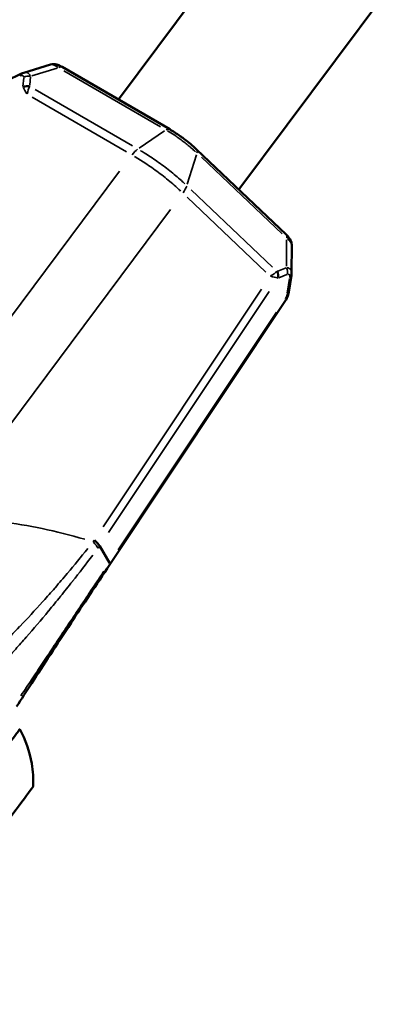
# Model space of a CAD drawing. Units: millimetres. Extents: x -628 to 23287, y 6 to 18232.
# Drawn here: x 1828 to 1867, y 858 to 962 of the extents above; entities that cross this region are included whole.
import ezdxf

# ---------------------------------------------------------------- set-up
doc = ezdxf.new("R2010")
doc.units = ezdxf.units.MM
doc.header["$MEASUREMENT"] = 0
doc.layers.add('Visible (ISO)', color=7, linetype='Continuous', lineweight=50)
doc.layers.add('Visible Narrow (ISO)', color=7, linetype='Continuous', lineweight=35)
doc.styles.get("Standard").update_dxf_attribs({"font": 'square721_bt_roman.ttf'})
doc.dimstyles.get("Standard").update_dxf_attribs({"dimtxt": 200, "dimasz": 100, "dimexe": 0.18, "dimexo": 0.0625, "dimgap": 40, "dimtad": 1, "dimdec": 0, "dimlfac": 0.1, "dimrnd": 5, "dimzin": 0, "dimdsep": 46, "dimtxsty": 'Standard', "dimcen": 0.09, "dimse1": 1, "dimse2": 1, "dimadec": 0, "dimazin": 0, "dimtfac": 1, "dimtdec": 0, "dimtofl": 0, "dimtmove": 0, "dimatfit": 3, "dimfxl": 1, "dimtolj": 1, "dimtzin": 0, "dimarcsym": 0})

# ---------------------------------------------------------------- blocks, each defined once
blk = doc.blocks.new('*D12')
at = {"color": 0, "lineweight": -2, "transparency": 16777216}
blk.add_line((-85.41, 7898.85), (-85.41, 185.75), dxfattribs=at)
at = {"color": 0, "transparency": 16777216}
for points in [[(-115.41, 7898.85), (-55.41, 7898.85), (-85.41, 8078.85)], [(-115.41, 185.75), (-55.41, 185.75), (-85.41, 5.75)]]:
    blk.add_solid(points, dxfattribs=at)
at = {"layer": 'Defpoints', "color": 0, "transparency": 16777216}
for p in [(9495.96, 8078.85), (-85.41, 5.75), (4041.51, 5.75)]:
    blk.add_point(p, dxfattribs=at)
at = {"color": 0, "transparency": 16777216, "insert": (-364.64, 4042.3), "char_height": 350, "attachment_point": 5, "rotation": 90}
blk.add_mtext('\\A1;805', dxfattribs=at)

msp = doc.modelspace()

# ---------------------------------------------------------------- linework, layer by layer
at = {"layer": 'Visible (ISO)'}
for p, q in [((1962.66, 1120.08), (1838.56, 953.93)), ((1975.48, 1110.51), (1851.37, 944.35)), ((1831.34, 957.65), (1828.5, 956.79)), ((1844.02, 950.77), (1832.58, 957.4)), ((1826.65, 955.94), (1828.25, 956.69)), ((1828.5, 956.79), (1828.5, 956.79)), ((1856.42, 939.55), (1846.88, 948.62)), ((1856.99, 935.48), (1857, 938.45)), ((1856.97, 935.19), (1856.7, 933.44)), ((1856.99, 935.48), (1856.99, 935.47)), ((1837.65, 904.42), (1856.35, 932.52)), ((1837.62, 904.59), (1836.58, 906.39))]:
    msp.add_line(p, q, dxfattribs=at)
for centre, major_axis, ratio, start_param, end_param in [((1846.19, 947.9), (0.689, 0.725), 0.444349, 6.283045, 6.283246), ((1834.97, 907.16), (1.67, -1.11), 0.26294, 0.489032, 1.0834), ((1821.48, 878.09), (-6.59, -8.81), 0.004533, 0, 3.141593), ((1825.32, 875.22), (-4.2, -5.6), 0.004533, 0.006448, 3.135144)]:
    msp.add_ellipse(centre, major_axis=major_axis, ratio=ratio, start_param=start_param, end_param=end_param, dxfattribs=at)
for points, knots in [([(1300.79, 1121.3), (1437.36, 994.6), (1583.33, 877.59), (1892.15, 664.6), (2055.11, 568.78), (2393.55, 401.31), (2569.02, 329.65), (2928.77, 211.99), (3113.04, 166), (3485.66, 100.8), (3673.99, 81.47), (3862.76, 75.56)], [2.3851682, 2.3851682, 2.3851682, 2.3851682, 2.5300293, 2.5300293, 2.6759388, 2.6759388, 2.8218483, 2.8218483, 2.9677579, 2.9677579, 3.1130359, 3.1130359, 3.1130359, 3.1130359]), ([(1831.36, 957.65), (1831.46, 957.68), (1831.58, 957.7), (1831.8, 957.7), (1831.91, 957.68), (1832.15, 957.61), (1832.28, 957.56), (1832.46, 957.47), (1832.52, 957.44), (1832.58, 957.4)], [0.001284, 0.001284, 0.001284, 0.001284, 0.0363735, 0.0363735, 0.0736133, 0.0736133, 0.1203859, 0.1203859, 0.1425963, 0.1425963, 0.1425963, 0.1425963]), ([(1844.02, 950.77), (1844.38, 950.55), (1844.77, 950.31), (1845.24, 949.97), (1845.33, 949.91), (1845.49, 949.79), (1845.56, 949.74), (1845.83, 949.53), (1846.03, 949.37), (1846.45, 949.02), (1846.68, 948.82), (1846.88, 948.62)], [0.0000068, 0.0000068, 0.0000068, 0.0000068, 0.1391893, 0.1391893, 0.1732616, 0.1732616, 0.198807, 0.198807, 0.2757212, 0.2757212, 0.3689529, 0.3689529, 0.3689529, 0.3689529]), ([(1856.42, 939.55), (1856.54, 939.44), (1856.65, 939.32), (1856.8, 939.11), (1856.85, 939.03), (1856.92, 938.87), (1856.95, 938.8), (1856.99, 938.63), (1857, 938.55), (1857, 938.46)], [0, 0, 0, 0, 0.0543034, 0.0543034, 0.0864923, 0.0864923, 0.1132301, 0.1132301, 0.1400678, 0.1400678, 0.1400678, 0.1400678]), ([(1856.7, 933.44), (1856.66, 933.25), (1856.61, 933.04), (1856.48, 932.74), (1856.42, 932.63), (1856.35, 932.52)], [0, 0, 0, 0, 0.0629131, 0.0629131, 0.1002472, 0.1002472, 0.1002472, 0.1002472]), ([(1837.65, 904.42), (1836.2, 902.25), (1834.81, 900.15), (1832, 895.87), (1830.6, 893.72), (1828.78, 890.92), (1828.25, 890.09), (1827.73, 889.3)], [0, 0, 0, 0, 0.810098, 0.810098, 1.784586, 1.784586, 2.218766, 2.218766, 2.218766, 2.218766]), ([(1828.07, 886.9), (1828.69, 885.76), (1829.12, 884.5), (1829.48, 882.43), (1829.54, 881.62), (1829.51, 880.82)], [0, 0, 0, 0, 0.3891498, 0.3891498, 0.6299829, 0.6299829, 0.6299829, 0.6299829]), ([(1791.01, 873.23), (1794.7, 870.67), (1798.39, 868.12), (1952.51, 761.82), (2110.72, 668.8), (2439.33, 506.18), (2609.73, 436.59), (2959.12, 322.32), (3138.1, 277.65), (3499.52, 214.41), (3681.92, 195.66), (3864.75, 189.85)], [2.5264451, 2.5264451, 2.5264451, 2.5264451, 2.5300293, 2.5300293, 2.6759388, 2.6759388, 2.8218483, 2.8218483, 2.9677579, 2.9677579, 3.1126176, 3.1126176, 3.1126176, 3.1126176])]:
    msp.add_open_spline(points, degree=3, knots=knots, dxfattribs=at)
for points in [[(1828.25, 956.69), (1828.33, 956.73), (1828.42, 956.76), (1828.5, 956.79)], [(1856.99, 935.47), (1856.99, 935.38), (1856.98, 935.28), (1856.97, 935.19)]]:
    msp.add_open_spline(points, degree=3, dxfattribs=at)
at = {"layer": 'Visible Narrow (ISO)'}
for p, q in [((1832.05, 957.28), (1829.36, 956.46)), ((1828.41, 955.32), (1828.49, 956.24)), ((1829.21, 956.37), (1829.13, 955.45)), ((1843.06, 951.02), (1832.77, 956.99)), ((1839.44, 948.35), (1829.41, 954.17)), ((1829.7, 955), (1840.06, 948.99)), ((1840.78, 948.76), (1843.48, 950.59)), ((1845.89, 944.94), (1846.87, 948.06)), ((1855.98, 939.62), (1847.4, 947.78)), ((1815.38, 915.05), (1838.7, 946.29)), ((1846.32, 944.31), (1854.96, 936.09)), ((1854.25, 935.57), (1845.88, 943.53)), ((1844.12, 942.23), (1820.8, 910.99)), ((1856.45, 936.19), (1856.46, 939.01)), ((1855.54, 935.67), (1856.4, 936.01)), ((1856.47, 935.29), (1855.62, 934.95)), ((1856.52, 933.3), (1856.77, 934.87)), ((1836.95, 908.44), (1853.78, 933.73)), ((1854.62, 933.5), (1837.53, 907.82)), ((1838.55, 905.99), (1855.38, 931.28))]:
    msp.add_line(p, q, dxfattribs=at)
for centre, major_axis, ratio, start_param, end_param in [((1832.08, 956.54), (0.502, 0.865), 0.435387, 0.036673, 0.696796), ((1828.67, 955.78), (-0.422, 0.907), 0.492572, 0.027855, 0.529243), ((1829.09, 955.63), (0.997, -0.084), 0.79732, 1.554442, 2.236719), ((1830.24, 954.84), (-1.86, 0.69), 0.35599, 0.349309, 0.42033), ((1829, 954.61), (0.997, -0.084), 0.79732, 1.554442, 2.236719), ((1829.26, 953.54), (1, -1.92), 0.041513, 2.09265, 2.563889), ((1829, 954.55), (0.999, 0.047), 0.792182, 1.448167, 2.087618), ((1829.26, 953.54), (0.23, 2.17), 0.253665, 0.646277, 1.117516), ((1830.56, 955.79), (1.41, 0.59), 0.488842, 2.897136, 2.962734), ((1843.51, 949.9), (0.502, 0.865), 0.436266, 0.036922, 0.696917), ((1846.19, 947.9), (0.689, 0.725), 0.444349, 5.587416, 6.246433), ((1855.73, 938.83), (0.689, 0.725), 0.443474, 5.587511, 6.246571), ((1853.67, 935.26), (-2.01, -0.83), 0.260773, 2.028388, 2.499627), ((1855.47, 937.15), (0.16, 1.52), 0.482984, 3.32042, 3.386019), ((1854.71, 935.3), (-0.245, 0.969), 0.795669, 4.184021, 4.823472), ((1854.77, 935.32), (-0.37, 0.929), 0.800188, 4.033651, 4.715928), ((1855.72, 935.69), (-0.37, 0.929), 0.800188, 4.033651, 4.715928), ((1855.98, 935.34), (0.988, -0.154), 0.496285, 5.762681, 6.25579), ((1853.67, 935.26), (-2.12, 0.42), 0.037827, 3.711524, 4.182763), ((1854.64, 936.57), (1.18, -1.6), 0.353573, 5.872149, 5.943169), ((1855.84, 933.49), (0.02, -1.09), 0.628463, 0.766656, 1.273885), ((1855.71, 933.6), (0.988, -0.154), 0.496285, 5.762681, 6.25579), ((1855.52, 933.08), (0.833, -0.554), 0.263209, 0.024394, 0.46348), ((1834.83, 906.97), (1.61, -1.19), 0.287027, 0.533452, 1.066931), ((1836.82, 904.97), (0.833, -0.554), 0.26321, 0.02438, 0.46337)]:
    msp.add_ellipse(centre, major_axis=major_axis, ratio=ratio, start_param=start_param, end_param=end_param, dxfattribs=at)
for points, knots in [([(1831.37, 957.66), (1831.45, 957.67), (1831.54, 957.67), (1831.78, 957.59), (1831.96, 957.5), (1832.15, 957.36)], [6.0089668, 6.0089668, 6.0089668, 6.0089668, 6.2831853, 6.2831853, 6.6993915, 6.6993915, 6.6993915, 6.6993915]), ([(1828.5, 956.32), (1828.5, 956.41), (1828.47, 956.48), (1828.4, 956.5), (1828.33, 956.53), (1828.24, 956.51), (1828.12, 956.46)], [2.6783983, 2.6783983, 2.6783983, 2.6783983, 3.0875086, 3.0875086, 3.0875086, 3.496612, 3.496612, 3.496612, 3.496612]), ([(1828.55, 956.8), (1828.66, 956.83), (1828.77, 956.83), (1828.86, 956.8), (1829.01, 956.75), (1829.12, 956.63), (1829.19, 956.46)], [2.9241802, 2.9241802, 2.9241802, 2.9241802, 3.1956763, 3.1956763, 3.1956763, 3.6120295, 3.6120295, 3.6120295, 3.6120295]), ([(1846.78, 948.37), (1846.77, 948.37), (1846.77, 948.38), (1846.76, 948.38), (1846.7, 948.44), (1846.64, 948.5), (1846.57, 948.55), (1846.45, 948.66), (1846.32, 948.77), (1846.19, 948.88), (1846.19, 948.89), (1846.18, 948.89), (1846.18, 948.9), (1846.05, 949), (1845.92, 949.11), (1845.78, 949.22), (1845.78, 949.22), (1845.78, 949.22), (1845.77, 949.23), (1845.64, 949.33), (1845.5, 949.44), (1845.36, 949.54), (1845.36, 949.55), (1845.35, 949.55), (1845.35, 949.55), (1845.21, 949.66), (1845.06, 949.76), (1844.92, 949.86), (1844.78, 949.97), (1844.63, 950.07), (1844.49, 950.16), (1844.26, 950.32), (1844.03, 950.46), (1843.8, 950.59)], [0.000214394, 0.000214394, 0.000214394, 0.000214394, 0.000240987, 0.000240987, 0.000240987, 0.000510635, 0.000510635, 0.000510635, 0.001052946, 0.001052946, 0.001052946, 0.00107221, 0.00107221, 0.00107221, 0.001592295, 0.001592295, 0.001592295, 0.001608345, 0.001608345, 0.001608345, 0.002131604, 0.002131604, 0.002131604, 0.002144481, 0.002144481, 0.002144481, 0.002680616, 0.002680616, 0.002680616, 0.003216751, 0.003216751, 0.003216751, 0.004074567, 0.004074567, 0.004074567, 0.004074567]), ([(1845.18, 944.19), (1845.07, 944.3), (1844.95, 944.41), (1844.62, 944.71), (1844.41, 944.9), (1843.76, 945.45), (1843.3, 945.82), (1842.36, 946.52), (1841.89, 946.85), (1841.03, 947.41), (1840.65, 947.65), (1840.28, 947.87)], [0.000352033, 0.000352033, 0.000352033, 0.000352033, 0.000880083, 0.000880083, 0.001760165, 0.001760165, 0.00352033, 0.00352033, 0.005280495, 0.005280495, 0.006688628, 0.006688628, 0.006688628, 0.006688628]), ([(1840.9, 948.51), (1841.04, 948.43), (1841.17, 948.34), (1841.54, 948.12), (1841.76, 947.98), (1842.44, 947.53), (1842.9, 947.21), (1843.81, 946.53), (1844.24, 946.18), (1844.87, 945.65), (1845.07, 945.47), (1845.39, 945.19), (1845.51, 945.08), (1845.62, 944.97)], [0.000339377, 0.000339377, 0.000339377, 0.000339377, 0.000848532, 0.000848532, 0.001697124, 0.001697124, 0.003394309, 0.003394309, 0.005091493, 0.005091493, 0.005940085, 0.005940085, 0.00644924, 0.00644924, 0.00644924, 0.00644924]), ([(1856.51, 939.12), (1856.69, 938.98), (1856.83, 938.84), (1856.97, 938.63), (1857, 938.55), (1857, 938.48)], [2.7249671, 2.7249671, 2.7249671, 2.7249671, 3.1415927, 3.1415927, 3.4078441, 3.4078441, 3.4078441, 3.4078441]), ([(1856.49, 936.03), (1856.67, 936), (1856.82, 935.93), (1856.9, 935.81), (1856.95, 935.73), (1856.98, 935.63), (1856.99, 935.52)], [5.8123265, 5.8123265, 5.8123265, 5.8123265, 6.2291016, 6.2291016, 6.2291016, 6.4925814, 6.4925814, 6.4925814, 6.4925814]), ([(1856.79, 935), (1856.8, 935.13), (1856.79, 935.22), (1856.75, 935.28), (1856.71, 935.33), (1856.64, 935.35), (1856.55, 935.32)], [5.928166, 5.928166, 5.928166, 5.928166, 6.3372694, 6.3372694, 6.3372694, 6.7463797, 6.7463797, 6.7463797, 6.7463797]), ([(1820.24, 909.28), (1822.11, 909.33), (1824.08, 909.23), (1826.13, 908.98), (1828.95, 908.63), (1831.92, 908), (1834.98, 907.11)], [0.478532, 0.478532, 0.478532, 0.478532, 0.5931776, 0.5931776, 0.5931776, 0.7505846, 0.7505846, 0.7505846, 0.7505846]), ([(1826.18, 895.91), (1826.8, 896.52), (1827.42, 897.15), (1828.06, 897.81), (1828.07, 897.83), (1828.09, 897.84), (1828.1, 897.86), (1828.88, 898.67), (1829.68, 899.54), (1830.51, 900.46), (1830.53, 900.49), (1830.55, 900.51), (1830.57, 900.53), (1830.98, 900.98), (1831.39, 901.45), (1831.8, 901.92), (1831.82, 901.95), (1831.84, 901.97), (1831.86, 901.99), (1832.27, 902.47), (1832.69, 902.96), (1833.12, 903.47), (1833.13, 903.49), (1833.15, 903.5), (1833.16, 903.52), (1833.86, 904.35), (1834.57, 905.22), (1835.3, 906.13)], [0.00145582, 0.00145582, 0.00145582, 0.00145582, 0.00527271, 0.00527271, 0.00527271, 0.00536, 0.00536, 0.00536, 0.01004382, 0.01004382, 0.01004382, 0.01015643, 0.01015643, 0.01015643, 0.01242937, 0.01242937, 0.01242937, 0.01253401, 0.01253401, 0.01253401, 0.01481493, 0.01481493, 0.01481493, 0.01489776, 0.01489776, 0.01489776, 0.01863181, 0.01863181, 0.01863181, 0.01863181]), ([(1835.84, 905.42), (1835.11, 904.45), (1834.4, 903.53), (1833.7, 902.65), (1833.7, 902.65), (1833.69, 902.64), (1833.68, 902.63), (1833.25, 902.09), (1832.83, 901.56), (1832.41, 901.04), (1832.41, 901.03), (1832.4, 901.02), (1832.39, 901.01), (1831.97, 900.5), (1831.56, 899.99), (1831.16, 899.51), (1831.15, 899.5), (1831.14, 899.49), (1831.14, 899.48), (1830.32, 898.49), (1829.54, 897.58), (1828.78, 896.71), (1828.78, 896.7), (1828.77, 896.7), (1828.77, 896.69), (1828.38, 896.25), (1828.01, 895.83), (1827.64, 895.42), (1827.42, 895.17), (1827.2, 894.93), (1826.98, 894.69)], [0.0009677, 0.0009677, 0.0009677, 0.0009677, 0.00480581, 0.00480581, 0.00480581, 0.00483852, 0.00483852, 0.00483852, 0.00721582, 0.00721582, 0.00721582, 0.00725778, 0.00725778, 0.00725778, 0.00963059, 0.00963059, 0.00963059, 0.00967704, 0.00967704, 0.00967704, 0.01447784, 0.01447784, 0.01447784, 0.01451556, 0.01451556, 0.01451556, 0.01693482, 0.01693482, 0.01693482, 0.01838635, 0.01838635, 0.01838635, 0.01838635]), ([(1828.19, 890.45), (1828.4, 890.75), (1828.6, 891.05), (1829.15, 891.89), (1829.51, 892.42), (1830.24, 893.53), (1830.62, 894.09), (1831.39, 895.26), (1831.79, 895.86), (1832.61, 897.09), (1833.04, 897.73), (1833.9, 899.02), (1834.34, 899.68), (1835.24, 901.03), (1835.93, 902.07), (1836.65, 903.14), (1836.94, 903.57), (1836.98, 903.64), (1837.03, 903.71)], [0.00109819, 0.00109819, 0.00109819, 0.00109819, 0.00274555, 0.00274555, 0.00549117, 0.00549117, 0.00823678, 0.00823678, 0.0109824, 0.0109824, 0.01372801, 0.01372801, 0.01647363, 0.01647363, 0.01921924, 0.02059205, 0.02059205, 0.02086661, 0.02086661, 0.02086661, 0.02086661])]:
    msp.add_open_spline(points, degree=3, knots=knots, dxfattribs=at)
for points in [[(1840.03, 948.06), (1840.21, 948.3), (1840.41, 948.5), (1840.6, 948.64)], [(1845.83, 944.72), (1845.75, 944.5), (1845.62, 944.25), (1845.44, 944.01)], [(1835.87, 906.85), (1835.92, 906.91), (1835.96, 906.96), (1836, 907.02)], [(1836.57, 906.38), (1836.52, 906.31), (1836.46, 906.24), (1836.41, 906.17)]]:
    msp.add_open_spline(points, degree=3, dxfattribs=at)

# ---------------------------------------------------------------- dimensions: what is measured, and where the dimension line sits
dim = msp.add_linear_dim(base=(-85.41, 5.75), p1=(9495.96, 8078.85), p2=(4041.51, 5.75), angle=90, dimstyle='Standard', override={"dimtxt": 350, "dimasz": 180, "dimgap": 100})
dim.commit()
dim.dimension.update_dxf_attribs({"geometry": '*D12', "text_midpoint": (-364.64, 4042.3)})

doc.saveas('drawing.dxf')
